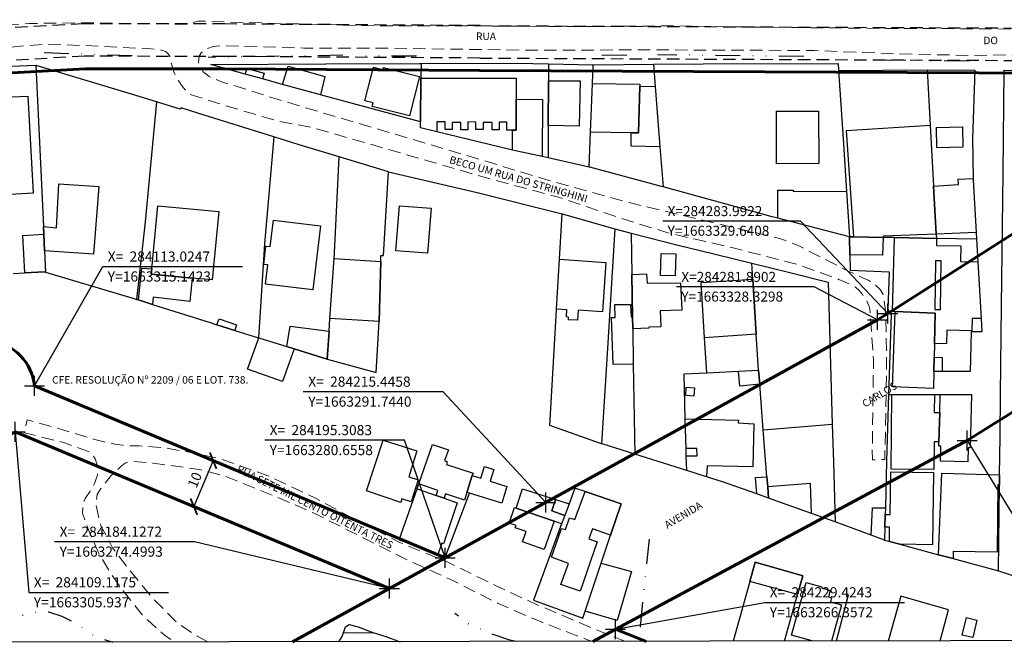
# Model space of a CAD drawing. Units: millimetres. Extents: x 283110 to 285560, y 1663072 to 1666335.
# Drawn here: x 284110 to 284307, y 1663264 to 1663388 of the extents above; entities that cross this region are included whole.
import ezdxf
from ezdxf.enums import TextEntityAlignment as Align

# ---------------------------------------------------------------- set-up
doc = ezdxf.new("R2010")
doc.units = ezdxf.units.MM
doc.header["$MEASUREMENT"] = 0
doc.header["$PDMODE"] = 2
doc.header["$PDSIZE"] = 2
for name, pattern in [('DASHED2', [0.375, 0.25, -0.125]), ('DIVIDE', [1.25, 0.5, -0.25, 0, -0.25, 0, -0.25]), ('HIDDEN', [0.375, 0.25, -0.125])]:
    doc.linetypes.add(name, pattern=pattern)
for name, color, linetype in [('_COORDENADAS_SIRGAS', 7, 'Continuous'), ('_CORDENADAS_SIRGAS2000', 7, 'Continuous'), ('_cotas', 7, 'Continuous'), ('_meio fio', 7, 'DASHED2'), ('_textos', 7, 'Continuous'), ('Cerca', 8, 'Cerca'), ('Edificacoes', 2, 'Continuous'), ('Edificacoes_Vazios', 2, 'Continuous'), ('Muro_Grade', 8, 'Continuous'), ('Topon_de_Vias', 7, 'Continuous'), ('Vala', 5, 'DIVIDE')]:
    doc.layers.add(name, color=color, linetype=linetype)
for name, color, linetype, lineweight in [('_traçado viário outros', 7, 'Continuous', 60), ('_traçado viário por coordenadas', 7, 'Continuous', 60), ('Lagos_Lagoas', 5, 'Continuous', 25), ('Lagos_Lagoas_Hatch', 5, 'Continuous', 9), ('Nao_Pavimentada_S_Mfio', 10, 'HIDDEN', 15)]:
    doc.layers.add(name, color=color, linetype=linetype, lineweight=lineweight)
doc.layers.add('Malha', color=7, linetype='Continuous', plot=False)
doc.styles.add('Arial', font='arial.ttf', dxfattribs={"height": 1.5})
doc.styles.get("Standard").update_dxf_attribs({"font": 'arial.ttf'})
doc.linetypes.add('Cerca', pattern='A,10,0,["X",Standard,S=1,R=0,X=0,Y=-0.5],0.1', length=10.1)
doc.dimstyles.new('AEROS UPV', dxfattribs={"dimtxt": 2, "dimasz": 2.5, "dimexe": 1.25, "dimexo": 0.625, "dimtad": 1, "dimdsep": 46, "dimtxsty": 'Standard', "dimblk": 'ARCHTICK', "dimcen": 2.5, "dimadec": 0, "dimazin": 0, "dimtfac": 1, "dimtmove": 0, "dimatfit": 3, "dimfxl": 1, "dimtzin": 0, "dimarcsym": 0})

# ---------------------------------------------------------------- blocks, each defined once
blk = doc.blocks.new('_ArchTick')
at = {"color": 0, "linetype": 'Continuous', "const_width": 0.15}
blk.add_lwpolyline([(-0.5, -0.5), (0.5, 0.5)], dxfattribs=at)
blk = doc.blocks.new('*D881')
at = {"layer": '_cotas', "color": 0, "lineweight": -2, "transparency": 16777216}
for p, q in [((284148.24, 1663300.38), (284147.66, 1663300.63)), ((284148.81, 1663300.14), (284144.95, 1663290.92)), ((284145.53, 1663290.68), (284146.1, 1663290.44))]:
    blk.add_line(p, q, dxfattribs=at)
at = {"layer": 'Defpoints', "color": 0, "transparency": 16777216}
for p in [(284148.81, 1663300.14), (284144.95, 1663290.92), (284144.95, 1663290.92)]:
    blk.add_point(p, dxfattribs=at)
at = {"layer": '_cotas', "color": 0, "lineweight": -2, "transparency": 16777216, "xscale": 2.5, "yscale": 2.5, "zscale": 2.5}
for p, rotation in [((284148.81, 1663300.14), 67.26063558782303), ((284144.95, 1663290.92), 247.260635587823)]:
    blk.add_blockref('_ArchTick', p, dxfattribs=dict(at, rotation=rotation))
at = {"layer": '_cotas', "color": 0, "transparency": 16777216, "insert": (284145.36, 1663296.17), "char_height": 2, "attachment_point": 5, "rotation": 67.2606}
blk.add_mtext('10', dxfattribs=at)

msp = doc.modelspace()

# ---------------------------------------------------------------- hatches: boundary and pattern name
at = {"layer": 'Lagos_Lagoas_Hatch'}
h = msp.add_hatch(dxfattribs=at)
h.set_pattern_fill('LINE', color=256, scale=15, style=0)
h.paths.add_polyline_path([(284173.996, 1663263.834), (284186.291, 1663263.851), (284183.402, 1663264.884), (284180.822, 1663265.722), (284177.841, 1663266.846), (284176.03, 1663267.321), (284175.305, 1663266.836), (284174.64, 1663264.893)])

# ---------------------------------------------------------------- linework, layer by layer
at = {"layer": '_COORDENADAS_SIRGAS'}
for points in [[(284113.025, 1663315.142), (284126.693, 1663339.027), (284154.693, 1663339.027)], [(284109.118, 1663305.937), (284111.87, 1663273.738), (284139.87, 1663273.738)], [(284195.308, 1663280.656), (284187.132, 1663304.245), (284159.132, 1663304.245)], [(284184.127, 1663274.499), (284145.052, 1663283.886), (284117.052, 1663283.886)]]:
    msp.add_lwpolyline(points, dxfattribs=at)
at = {"layer": '_CORDENADAS_SIRGAS2000'}
for points in [[(284283.992, 1663329.641), (284266.462, 1663348.157), (284238.876, 1663348.157)], [(284281.89, 1663328.33), (284269.21, 1663334.971), (284241.624, 1663334.971)], [(284215.446, 1663291.744), (284194.87, 1663313.952), (284166.87, 1663313.952)], [(284299.866, 1663304.185), (284309.708, 1663288.2), (284337.294, 1663288.2)], [(284229.424, 1663266.357), (284259.318, 1663271.742), (284287.318, 1663271.742)]]:
    msp.add_lwpolyline(points, dxfattribs=at)
at = {"layer": '_meio fio', "ltscale": 10}
for points in [[(284202.3, 1663387.305), (284151.148, 1663387.639), (284122.891, 1663387.665), (284022.675, 1663382.142), (283961.281, 1663379.245), (283923.261, 1663376.421), (283892.51, 1663375.028)], [(284202.24, 1663387.306), (284373.357, 1663386.546)], [(284202.258, 1663380.805), (284151.124, 1663381.139), (284123.067, 1663381.165), (284023.007, 1663375.651), (283961.675, 1663372.756), (283923.649, 1663369.932), (283892.804, 1663368.534)], [(284202.211, 1663380.806), (284363.22, 1663380.091)]]:
    msp.add_lwpolyline(points, dxfattribs=at)
at = {"layer": '_textos'}
for p in [(284281.89, 1663328.33), (284283.992, 1663329.641), (284113.025, 1663315.142), (284109.118, 1663305.937), (284299.866, 1663304.185), (284215.446, 1663291.744), (284195.308, 1663280.656), (284184.127, 1663274.499), (284229.424, 1663266.357)]:
    msp.add_point(p, dxfattribs=at)
at = {"layer": '_traçado viário outros'}
for p, q in [((284195.308, 1663280.656), (284113.025, 1663315.142)), ((284184.127, 1663274.499), (284109.118, 1663305.937)), ((284235.56, 1663263.921), (284229.424, 1663266.357))]:
    msp.add_line(p, q, dxfattribs=at)
msp.add_arc((284102.835, 1663314.036), 10.25, 6.19783, 307.80436, dxfattribs=at)
at = {"layer": '_traçado viário por coordenadas'}
for p, q in [((284283.992, 1663329.641), (284359.321, 1663377.609)), ((284396.43, 1663364.402), (284299.866, 1663304.185)), ((284281.89, 1663328.33), (284164.733, 1663263.82)), ((284281.89, 1663328.33), (284283.992, 1663329.641)), ((284224.86, 1663263.906), (284299.866, 1663304.185))]:
    msp.add_line(p, q, dxfattribs=at)
for points in [[(284202.241, 1663378.305), (284151.114, 1663378.639), (284123.135, 1663378.665), (284023.135, 1663373.154), (283961.826, 1663370.261), (283923.798, 1663367.436), (283892.918, 1663366.037)], [(284202.2, 1663378.306), (284359.321, 1663377.609)]]:
    msp.add_lwpolyline(points, dxfattribs=at)
at = {"layer": 'Cerca', "flags": 128}
for points in [[(284137.462, 1663372.024), (284135.184, 1663347.996), (284133.474, 1663332.458)], [(284183.939, 1663358.009), (284201.735, 1663353.879), (284218.721, 1663349.577)], [(284286.613, 1663272.963), (284284.057, 1663263.99)], [(284294.442, 1663264.005), (284296.133, 1663270.228), (284286.613, 1663272.963)]]:
    msp.add_lwpolyline(points, dxfattribs=at)
at = {"layer": 'Edificacoes', "flags": 128}
for points in [[(284159.049, 1663377.749), (284158.7, 1663376.636), (284155.209, 1663377.602), (284155.617, 1663378.735), (284159.049, 1663377.749)], [(284171.187, 1663377.131), (284170.288, 1663373.43), (284162.716, 1663375.525), (284163.818, 1663379.151), (284171.187, 1663377.131)], [(284180.923, 1663378.965), (284182.819, 1663378.486), (284182.929, 1663378.944), (284190.15, 1663377.12), (284188.148, 1663369.2), (284180.697, 1663371.082), (284180.887, 1663371.808), (284179.221, 1663372.229), (284180.923, 1663378.965)], [(284209.525, 1663372.545), (284209.511, 1663366.334), (284208.814, 1663366.335), (284207.674, 1663366.338), (284207.678, 1663367.983), (284206.11, 1663367.986), (284206.107, 1663366.418), (284204.698, 1663366.422), (284204.702, 1663367.902), (284202.918, 1663367.906), (284202.915, 1663366.505), (284201.414, 1663366.509), (284201.417, 1663367.994), (284199.829, 1663367.998), (284199.826, 1663366.41), (284198.412, 1663366.413), (284198.415, 1663367.922), (284196.717, 1663367.925), (284196.713, 1663366.463), (284195.287, 1663366.466), (284195.29, 1663368.009), (284193.643, 1663368.012), (284193.639, 1663366.03), (284190.332, 1663366.831), (284190.355, 1663368.031), (284190.438, 1663376.792), (284209.534, 1663376.751), (284209.525, 1663372.545)], [(284222.355, 1663376.255), (284222.133, 1663367.156), (284215.938, 1663367.286), (284215.985, 1663376.268), (284222.355, 1663376.255)], [(284234.315, 1663375.149), (284234.048, 1663365.813), (284232.554, 1663365.834), (284224.438, 1663365.946), (284224.81, 1663375.679), (284234.326, 1663375.553), (284234.315, 1663375.149)], [(284232.554, 1663365.834), (284234.048, 1663365.813), (284234.315, 1663375.149), (284237.386, 1663375.137), (284238.331, 1663363.014), (284232.55, 1663363.126), (284232.554, 1663365.834)], [(284111.702, 1663373.187), (284112.745, 1663353.725), (284104.505, 1663353.281), (284104.108, 1663363.717), (284105.96, 1663363.83), (284105.933, 1663365.047), (284104.06, 1663364.975), (284103.761, 1663372.844), (284111.702, 1663373.187)], [(284208.814, 1663366.335), (284209.511, 1663366.334), (284209.525, 1663372.545), (284214.779, 1663372.515), (284214.74, 1663361.056), (284208.81, 1663362.367), (284208.814, 1663366.335)], [(284270.149, 1663359.648), (284261.683, 1663359.603), (284261.684, 1663370.141), (284270.095, 1663370.196), (284270.149, 1663359.648)], [(284293.135, 1663355.141), (284293.656, 1663345.534), (284283.023, 1663345.1), (284283.02, 1663344.875), (284277.193, 1663344.989), (284275.728, 1663366.31), (284292.472, 1663367.362), (284293.135, 1663355.141)], [(284299.018, 1663362.922), (284293.829, 1663362.792), (284293.726, 1663366.885), (284298.915, 1663367.015), (284299.018, 1663362.922)], [(284115.018, 1663342.204), (284114.866, 1663345.538), (284114.796, 1663347.068), (284117.447, 1663346.815), (284117.871, 1663355.62), (284125.878, 1663355.085), (284124.848, 1663341.531), (284115.018, 1663342.204)], [(284301.684, 1663345.874), (284293.656, 1663345.534), (284293.135, 1663355.141), (284298.123, 1663355.448), (284298.093, 1663356.51), (284301.09, 1663356.687), (284301.097, 1663356.349), (284301.684, 1663345.874)], [(284275.709, 1663354.13), (284276.3, 1663345.007), (284261.963, 1663348.719), (284261.952, 1663354.305), (284265.013, 1663354.326), (284265.013, 1663354.071), (284275.709, 1663354.13)], [(284144.578, 1663336.728), (284136.41, 1663337.514), (284136.51, 1663338.56), (284137.72, 1663351.205), (284149.93, 1663350.03), (284148.62, 1663336.339), (284144.578, 1663336.728)], [(284192.465, 1663350.723), (284191.756, 1663341.684), (284185.414, 1663342.175), (284186.124, 1663351.214), (284192.465, 1663350.723)], [(284170.328, 1663347.174), (284168.759, 1663334.343), (284159.319, 1663335.498), (284159.791, 1663339.361), (284158.988, 1663339.46), (284159.354, 1663343.124), (284160.243, 1663343.023), (284160.892, 1663348.329), (284170.328, 1663347.174)], [(284115.018, 1663342.204), (284115.215, 1663337.88), (284114.977, 1663337.951), (284111.092, 1663337.75), (284110.668, 1663345.236), (284114.866, 1663345.538), (284115.018, 1663342.204)], [(284277.193, 1663344.989), (284283.02, 1663344.875), (284282.944, 1663341.3), (284276.39, 1663341.359), (284276.3, 1663345.007), (284277.193, 1663344.989)], [(284293.704, 1663344.665), (284293.76, 1663344.664), (284293.723, 1663343.242), (284298.585, 1663343.212), (284298.573, 1663340.015), (284302.015, 1663340.009), (284302.661, 1663328.643), (284300.898, 1663328.615), (284300.788, 1663326.176), (284295.771, 1663326.268), (284295.748, 1663323.579), (284293.331, 1663323.562), (284293.49, 1663329.678), (284285.467, 1663330.004), (284284.899, 1663330.01), (284285.293, 1663344.83), (284293.704, 1663344.665)], [(284182.397, 1663340.044), (284182.041, 1663328.024), (284172.205, 1663328.652), (284173.037, 1663340.676), (284182.397, 1663340.044)], [(284227.484, 1663339.863), (284226.824, 1663329.977), (284221.963, 1663330.301), (284221.827, 1663328.26), (284219.991, 1663328.383), (284220.026, 1663328.91), (284219.605, 1663328.938), (284219.7, 1663330.356), (284217.591, 1663330.497), (284218.182, 1663340.482), (284227.484, 1663339.863)], [(284241.477, 1663341.566), (284241.369, 1663337.186), (284238.442, 1663337.259), (284238.55, 1663341.639), (284241.477, 1663341.566)], [(284136.51, 1663338.56), (284136.41, 1663337.514), (284144.578, 1663336.728), (284144.144, 1663332.044), (284136.814, 1663332.877), (284136.666, 1663331.447), (284133.826, 1663332.346), (284134.537, 1663338.706), (284136.51, 1663338.56)], [(284232.869, 1663326.582), (284232.831, 1663328.96), (284232.696, 1663337.439), (284235.662, 1663337.539), (284235.742, 1663335.727), (284242.473, 1663335.797), (284242.722, 1663330.287), (284238.361, 1663330.182), (284238.516, 1663326.968), (284236.1, 1663326.907), (284236.103, 1663326.675), (284232.869, 1663326.582)], [(284257.591, 1663325.48), (284247.283, 1663324.73), (284246.553, 1663335.829), (284256.938, 1663336.473), (284257.591, 1663325.48)], [(284232.831, 1663328.96), (284232.869, 1663326.582), (284232.982, 1663319.477), (284228.922, 1663319.402), (284228.612, 1663328.811), (284229.36, 1663328.817), (284229.309, 1663331.426), (284232.408, 1663331.444), (284232.559, 1663328.934), (284232.831, 1663328.96)], [(284293.331, 1663323.562), (284293.261, 1663320.85), (284293.187, 1663318.013), (284293.099, 1663314.615), (284284.917, 1663314.95), (284285.467, 1663330.004), (284293.49, 1663329.678), (284293.331, 1663323.562)], [(284153.519, 1663327.343), (284153.152, 1663326.243), (284149.559, 1663327.369), (284149.999, 1663328.566), (284153.519, 1663327.343)], [(284172.027, 1663326.091), (284171.639, 1663320.491), (284165.07, 1663322.529), (284163.603, 1663322.984), (284164.262, 1663327.09), (284172.027, 1663326.091)], [(284163.603, 1663322.984), (284165.07, 1663322.529), (284162.674, 1663315.976), (284155.675, 1663318.464), (284157.989, 1663324.727), (284163.603, 1663322.984)], [(284293.187, 1663318.013), (284293.261, 1663320.85), (284294.891, 1663320.835), (284294.849, 1663318.014), (284293.187, 1663318.013)], [(284258.315, 1663315.434), (284254.312, 1663315.07), (284254.059, 1663318.043), (284258.097, 1663318.244), (284258.315, 1663315.434)], [(284245.231, 1663314.757), (284245.123, 1663313.078), (284243.485, 1663313.183), (284243.593, 1663314.862), (284245.231, 1663314.757)], [(284293.067, 1663313.388), (284293.309, 1663313.388), (284293.271, 1663309.807), (284294.393, 1663309.807), (284294.224, 1663303.897), (284293.279, 1663303.907), (284293.219, 1663298.334), (284284.632, 1663298.427), (284284.794, 1663313.395), (284293.067, 1663313.388)], [(284294.224, 1663303.897), (284294.393, 1663309.807), (284294.495, 1663313.387), (284300.73, 1663313.381), (284300.446, 1663302.672), (284300.106, 1663302.681), (284300.026, 1663299.893), (284294.521, 1663300.051), (284294.606, 1663303.029), (284294.199, 1663303.041), (284294.224, 1663303.897)], [(284257.155, 1663307.531), (284256.94, 1663298.916), (284247.758, 1663299.082), (284247.679, 1663296.909), (284243.691, 1663298.162), (284243.61, 1663301.114), (284245.75, 1663301.073), (284245.696, 1663302.556), (284243.57, 1663302.55), (284243.407, 1663308.507), (284254.035, 1663308.217), (284254.025, 1663307.712), (284257.155, 1663307.531)], [(284273.068, 1663299.823), (284273.402, 1663287.863), (284268.686, 1663289.546), (284268.482, 1663295.562), (284259.909, 1663294.865), (284259.75, 1663296.904), (284259.024, 1663306.28), (284272.856, 1663307.438), (284273.068, 1663299.823)], [(284189.876, 1663296.303), (284188.49, 1663291.883), (284186.604, 1663292.474), (284186.41, 1663291.767), (284179.523, 1663294.12), (284182.887, 1663304.223), (284189.634, 1663302.094), (284188.002, 1663296.891), (284189.876, 1663296.303)], [(284200.713, 1663297.152), (284199.655, 1663293.747), (284199.144, 1663292.186), (284195.37, 1663293.48), (284195.093, 1663292.598), (284193.493, 1663293.157), (284193.833, 1663294.168), (284189.996, 1663295.482), (284192.744, 1663303.347), (284195.968, 1663302.278), (284195.148, 1663300.139), (284195.718, 1663299.917), (284195.588, 1663299.348), (284200.875, 1663297.641), (284200.713, 1663297.152)], [(284199.655, 1663293.747), (284200.713, 1663297.152), (284202.434, 1663296.617), (284203.165, 1663298.973), (284205.042, 1663298.39), (284204.31, 1663296.033), (284207.672, 1663294.989), (284206.614, 1663291.585), (284200.159, 1663293.591), (284199.655, 1663293.747)], [(284259.909, 1663294.865), (284260.083, 1663292.618), (284257.711, 1663293.465), (284257.466, 1663296.749), (284259.75, 1663296.904), (284259.909, 1663294.865)], [(284286.382, 1663283.393), (284284.292, 1663283.96), (284284.342, 1663286.787), (284283.384, 1663286.805), (284283.45, 1663289.376), (284284.469, 1663289.362), (284284.615, 1663297.893), (284293.155, 1663297.741), (284292.898, 1663283.278), (284286.382, 1663283.393)], [(284306.385, 1663297.323), (284306.362, 1663295.281), (284306.029, 1663295.272), (284305.92, 1663281.815), (284297.082, 1663281.91), (284297.065, 1663280.499), (284294.152, 1663281.288), (284294.776, 1663297.616), (284306.385, 1663297.323)], [(284193.493, 1663293.157), (284195.093, 1663292.598), (284197.672, 1663291.698), (284194.961, 1663283.482), (284194.639, 1663283.576), (284193.904, 1663281.445), (284186.07, 1663284.244), (284189.652, 1663294.497), (284193.493, 1663293.157)], [(284217.426, 1663292.373), (284216.634, 1663290.1), (284219.24, 1663289.146), (284218.627, 1663287.493), (284217.108, 1663288.018), (284209.512, 1663290.636), (284210.809, 1663294.486), (284217.426, 1663292.373)], [(284230.536, 1663291.486), (284228.433, 1663285.203), (284224.826, 1663286.495), (284224.102, 1663284.446), (284225.757, 1663283.835), (284222.361, 1663273.963), (284218.481, 1663275.329), (284219.979, 1663279.542), (284216.567, 1663280.767), (284218.628, 1663286.56), (284219.376, 1663286.311), (284220.181, 1663288.657), (284221.276, 1663288.316), (284223.33, 1663293.943), (284230.536, 1663291.486)], [(284209.512, 1663290.636), (284217.108, 1663288.018), (284215.158, 1663282.361), (284210.814, 1663283.859), (284211.526, 1663285.922), (284209.337, 1663286.676), (284209.486, 1663287.108), (284208.112, 1663287.582), (284209.201, 1663290.743), (284209.512, 1663290.636)], [(284220.105, 1663291.479), (284219.24, 1663289.146), (284216.634, 1663290.1), (284217.426, 1663292.373), (284220.105, 1663291.479)], [(284283.45, 1663289.376), (284283.384, 1663286.805), (284283.309, 1663284.226), (284280.641, 1663285.205), (284280.887, 1663290.673), (284283.486, 1663290.702), (284283.45, 1663289.376)], [(284232.626, 1663277.916), (284229.724, 1663268.091), (284223.332, 1663269.968), (284226.553, 1663279.589), (284232.626, 1663277.916)], [(284266.943, 1663277.065), (284265.894, 1663273.332), (284256.329, 1663275.937), (284257.399, 1663279.783), (284266.943, 1663277.065)], [(284301.803, 1663268.192), (284300.983, 1663264.692), (284298.903, 1663265.179), (284299.723, 1663268.679), (284301.803, 1663268.192)]]:
    msp.add_lwpolyline(points, close=True, dxfattribs=at)
for points in [[(284269.032, 1663263.969), (284264.694, 1663265.183), (284267.639, 1663275.707), (284270.746, 1663274.838), (284270.685, 1663274.619), (284272.457, 1663274.123), (284272.095, 1663272.828), (284272.718, 1663272.654), (284272.491, 1663271.842), (284274.727, 1663271.216)], [(284274.727, 1663271.216), (284272.7, 1663263.974)]]:
    msp.add_lwpolyline(points, dxfattribs=at)
at = {"layer": 'Edificacoes_Vazios', "flags": 128}
msp.add_lwpolyline([(284294.681, 1663340.166), (284293.523, 1663340.183), (284293.373, 1663330.432), (284294.531, 1663330.414), (284294.681, 1663340.166)], close=True, dxfattribs=at)
at = {"layer": 'Lagos_Lagoas', "flags": 128}
msp.add_lwpolyline([(284173.996, 1663263.834), (284174.64, 1663264.893), (284175.305, 1663266.836), (284176.03, 1663267.321), (284177.841, 1663266.846), (284180.822, 1663265.722), (284183.402, 1663264.884), (284186.291, 1663263.851)], dxfattribs=at)
at = {"layer": 'Malha', "flags": 128}
msp.add_lwpolyline([(284103.028, 1663818.007), (284584.755, 1663818.693), (284585.532, 1663264.42), (284103.829, 1663263.734), (284103.028, 1663818.007)], close=True, dxfattribs=at)
at = {"layer": 'Muro_Grade', "flags": 128}
for points in [[(284108.763, 1663337.63), (284111.092, 1663337.75), (284114.977, 1663337.951), (284115.215, 1663337.88), (284132.717, 1663332.698), (284133.474, 1663332.458), (284133.826, 1663332.346), (284136.666, 1663331.447), (284148.222, 1663327.787), (284149.559, 1663327.369), (284153.152, 1663326.243), (284157.872, 1663324.763), (284157.989, 1663324.727), (284163.603, 1663322.984), (284165.07, 1663322.529), (284171.639, 1663320.491), (284172.623, 1663320.185), (284181.441, 1663317.807), (284182.041, 1663328.024), (284182.397, 1663340.044), (284182.432, 1663341.252), (284182.953, 1663341.228), (284183.939, 1663358.009), (284174.072, 1663361.003), (284166.019, 1663363.446), (284160.968, 1663365.012), (284145.938, 1663369.673), (284142.379, 1663370.823), (284142.214, 1663370.537), (284137.462, 1663372.024), (284132.471, 1663373.586), (284113.336, 1663379.303), (284113.28, 1663379.3), (284103.663, 1663378.884)], [(284113.28, 1663379.3), (284114.218, 1663359.705), (284114.796, 1663347.068), (284114.866, 1663345.538), (284115.018, 1663342.204), (284115.215, 1663337.88)], [(284148.319, 1663379.509), (284171.39, 1663379.67), (284190.157, 1663379.744), (284190.466, 1663379.745), (284209.752, 1663379.808), (284216.003, 1663379.663), (284224.955, 1663379.456), (284225.083, 1663379.453), (284237.041, 1663379.574), (284246.954, 1663379.674), (284274.01, 1663379.727), (284274.103, 1663378.341), (284275.028, 1663364.643), (284275.709, 1663354.13), (284276.3, 1663345.007), (284261.963, 1663348.719), (284260.836, 1663349.011), (284238.956, 1663354.978), (284238.639, 1663355.065), (284224.27, 1663358.949), (284224.171, 1663358.971), (284215.903, 1663360.799), (284214.74, 1663361.056), (284208.81, 1663362.367), (284208.24, 1663362.493), (284193.639, 1663366.03), (284190.332, 1663366.831), (284190.355, 1663368.031), (284170.8, 1663373.289), (284170.288, 1663373.43), (284162.716, 1663375.525), (284158.7, 1663376.636), (284155.209, 1663377.602), (284148.319, 1663379.509)], [(284190.466, 1663379.745), (284190.438, 1663376.792), (284190.355, 1663368.031)], [(284216.003, 1663379.663), (284215.985, 1663376.268), (284215.938, 1663367.286), (284215.903, 1663360.799)], [(284224.171, 1663358.971), (284224.438, 1663365.946), (284224.81, 1663375.679), (284224.955, 1663379.456)], [(284237.041, 1663379.574), (284237.386, 1663375.137), (284238.331, 1663363.014), (284238.956, 1663354.978)], [(284274.103, 1663378.341), (284291.868, 1663378.475), (284301.398, 1663378.396), (284300.929, 1663364.629), (284301.09, 1663356.687), (284301.097, 1663356.349), (284301.684, 1663345.874), (284301.76, 1663344.507), (284293.76, 1663344.664), (284293.704, 1663344.665), (284285.293, 1663344.83), (284283.02, 1663344.875), (284277.193, 1663344.989), (284276.3, 1663345.007), (284276.39, 1663341.359), (284276.465, 1663338.33), (284284.282, 1663337.961), (284283.978, 1663330.437), (284284.682, 1663329.363), (284284.158, 1663315.403), (284284.104, 1663313.396), (284283.74, 1663300.046), (284283.486, 1663290.702), (284283.45, 1663289.376), (284283.384, 1663286.805), (284283.309, 1663284.226), (284280.641, 1663285.205), (284273.402, 1663287.863)], [(284291.868, 1663378.475), (284292.472, 1663367.362), (284293.135, 1663355.141), (284293.656, 1663345.534), (284293.704, 1663344.665)], [(284306.169, 1663278.032), (284306.362, 1663295.281), (284306.385, 1663297.323), (284306.47, 1663304.925), (284306.551, 1663313.376), (284306.722, 1663331.162), (284307.099, 1663357.826), (284307.283, 1663378.382), (284332.065, 1663377.864)], [(284160.968, 1663365.012), (284159.128, 1663343.586), (284157.872, 1663324.763)], [(284171.639, 1663320.491), (284172.027, 1663326.091), (284172.205, 1663328.652), (284173.037, 1663340.676), (284173.114, 1663341.781), (284174.072, 1663361.003)], [(284218.721, 1663349.577), (284229.257, 1663346.621), (284232.565, 1663345.692), (284242.251, 1663343.242), (284246.128, 1663342.291), (284256.747, 1663339.685), (284264.377, 1663337.813), (284272.061, 1663335.917), (284272.856, 1663307.438), (284273.068, 1663299.823), (284273.402, 1663287.863), (284268.686, 1663289.546), (284260.083, 1663292.618), (284257.711, 1663293.465), (284250.872, 1663295.906), (284247.679, 1663296.909), (284243.691, 1663298.162), (284233.27, 1663301.435), (284226.737, 1663303.486), (284226.633, 1663303.523), (284216.279, 1663307.203), (284217.511, 1663329.155), (284217.591, 1663330.497), (284218.182, 1663340.482), (284218.721, 1663349.577)], [(284229.257, 1663346.621), (284227.751, 1663321.528), (284226.633, 1663303.523)], [(284232.565, 1663345.692), (284232.696, 1663337.439), (284232.831, 1663328.96), (284232.869, 1663326.582), (284232.982, 1663319.477), (284233.27, 1663301.435)], [(284301.76, 1663344.507), (284302.015, 1663340.009), (284302.661, 1663328.643), (284302.815, 1663325.927), (284300.657, 1663325.961), (284300.497, 1663318.018)], [(284260.083, 1663292.618), (284259.909, 1663294.865), (284259.75, 1663296.904), (284259.024, 1663306.28), (284258.315, 1663315.434), (284258.097, 1663318.244), (284257.77, 1663322.464), (284257.591, 1663325.48), (284256.938, 1663336.473), (284256.747, 1663339.685)], [(284247.743, 1663317.729), (284247.283, 1663324.73), (284246.553, 1663335.829)], [(284243.691, 1663298.162), (284243.61, 1663301.114), (284243.57, 1663302.55), (284243.407, 1663308.507), (284243.159, 1663317.501), (284247.743, 1663317.729), (284254.059, 1663318.043), (284258.097, 1663318.244)], [(284300.497, 1663318.018), (284294.849, 1663318.014), (284293.187, 1663318.013)], [(284284.104, 1663313.396), (284284.794, 1663313.395), (284293.067, 1663313.388), (284293.309, 1663313.388), (284294.495, 1663313.387), (284300.73, 1663313.381)], [(284186.07, 1663284.244), (284189.652, 1663294.497), (284189.996, 1663295.482), (284192.744, 1663303.347)], [(284212.961, 1663272.212), (284222.861, 1663268.56), (284223.332, 1663269.968), (284226.553, 1663279.589), (284228.433, 1663285.203), (284230.536, 1663291.486), (284223.33, 1663293.943), (284221.278, 1663294.642), (284220.105, 1663291.479), (284219.24, 1663289.146), (284218.627, 1663287.493), (284212.961, 1663272.212)], [(284186.07, 1663284.244), (284193.904, 1663281.445), (284195.344, 1663280.93), (284200.159, 1663293.591)], [(284283.309, 1663284.226), (284284.292, 1663283.96), (284286.382, 1663283.393), (284294.152, 1663281.288), (284297.065, 1663280.499), (284306.169, 1663278.032), (284313.807, 1663275.578), (284314.671, 1663275.3), (284338.031, 1663267.768), (284342.812, 1663266.226), (284349.51, 1663264.084)], [(284257.399, 1663279.783), (284256.329, 1663275.937), (284252.993, 1663263.946)], [(284263.258, 1663263.961), (284265.894, 1663273.332), (284266.943, 1663277.065), (284257.399, 1663279.783)], [(284276.025, 1663273.173), (284273.614, 1663263.975)]]:
    msp.add_lwpolyline(points, dxfattribs=at)
at = {"layer": 'Nao_Pavimentada_S_Mfio', "ltscale": 10, "flags": 128}
for points in [[(284103.651, 1663387.252), (284111.877, 1663387.738), (284123.204, 1663387.884), (284140.444, 1663387.582), (284143.516, 1663387.575), (284144.517, 1663387.818), (284145.821, 1663388.216), (284164.563, 1663387.687), (284181.516, 1663387.25), (284199.298, 1663387.265), (284220.499, 1663387.114), (284241.745, 1663387.264), (284258.628, 1663386.995), (284282.316, 1663386.758), (284302.701, 1663386.679), (284327.355, 1663386.475), (284352.05, 1663385.872), (284375.168, 1663385.409), (284395.209, 1663384.844), (284418.904, 1663384.95), (284443.954, 1663385.295), (284451.598, 1663385.532), (284452.837, 1663385.924), (284453.567, 1663386.601)], [(284453.386, 1663379.234), (284452.632, 1663379.834), (284451.822, 1663379.994), (284450.827, 1663379.943), (284436.721, 1663378.876), (284426.707, 1663379.023), (284404.018, 1663379.182), (284381.238, 1663378.74), (284358.821, 1663379.12), (284328.37, 1663379.569), (284326.089, 1663379.95), (284323.259, 1663380.665), (284320.482, 1663381.152), (284314.164, 1663381.584), (284300.582, 1663381.337), (284285.291, 1663381.663), (284269.277, 1663382.321), (284251.652, 1663382.409), (284231.633, 1663382.442), (284213.89, 1663382.368), (284191.984, 1663382.648), (284185.135, 1663382.764), (284166.977, 1663382.823), (284150.249, 1663383.26), (284148.832, 1663383.094), (284147.379, 1663382.608), (284146.416, 1663381.825), (284145.989, 1663381.167), (284145.89, 1663379.991), (284146.054, 1663379.312), (284146.749, 1663378.138), (284148.026, 1663377.107), (284150.697, 1663376.01), (284165.426, 1663371.405), (284181.369, 1663366.702), (284199.66, 1663361.277), (284216.097, 1663356.273), (284232.146, 1663351.858), (284262.372, 1663344.623), (284265.871, 1663343.303), (284270.309, 1663341.042), (284273.908, 1663339.202), (284276.34, 1663337.985), (284277.677, 1663337.404), (284280.188, 1663336.23), (284281.286, 1663335.499), (284282.437, 1663334.431), (284283.027, 1663333.41), (284283.533, 1663330.216), (284283.742, 1663320.227), (284283.38, 1663300.339), (284280.926, 1663300.319), (284280.867, 1663302.597), (284281.101, 1663320.287), (284280.412, 1663329.695), (284280.394, 1663330.42), (284280.33, 1663330.794), (284280.158, 1663331.255), (284279.983, 1663331.687), (284279.747, 1663332.135), (284279.376, 1663332.717), (284278.887, 1663333.413), (284278.22, 1663334.222), (284277.515, 1663334.878), (284276.559, 1663335.464), (284274.181, 1663336.46), (284266.085, 1663339.422), (284253.277, 1663342.721), (284239.874, 1663345.779), (284228.265, 1663349.432), (284217.995, 1663352.924), (284205.494, 1663356.269), (284192.043, 1663360.148), (284179.521, 1663363.753), (284168.529, 1663366.918), (284161.749, 1663368.182), (284151.284, 1663371.282), (284144.159, 1663373.52), (284143.472, 1663374.105), (284142.867, 1663374.864), (284142.337, 1663375.551), (284141.527, 1663376.835), (284141.026, 1663377.87), (284140.501, 1663379.383), (284140.276, 1663380.75), (284140.186, 1663381.077), (284140.028, 1663381.416), (284139.819, 1663381.67), (284139.531, 1663381.907), (284139.231, 1663382.103), (284138.918, 1663382.267), (284138.162, 1663382.447), (284135.735, 1663382.704), (284123.015, 1663383.32), (284115.034, 1663383.601), (284108.355, 1663383.012), (284103.657, 1663382.458)], [(284231.4, 1663263.915), (284226.617, 1663265.801), (284213.732, 1663271.266), (284205.656, 1663274.98), (284195.849, 1663279.767), (284186.34, 1663283.691), (284177.223, 1663288.342), (284169.186, 1663292.695), (284159.768, 1663297.123), (284150.331, 1663300.474), (284145.239, 1663301.62), (284139.534, 1663302.636), (284136.6, 1663302.922), (284133.991, 1663303.084), (284131.809, 1663303.08), (284130.668, 1663303.219), (284129.04, 1663303.468), (284126.678, 1663303.968), (284124.841, 1663304.443), (284121.056, 1663305.624), (284111.523, 1663308.344), (284111.006, 1663305.703), (284118.878, 1663303.743), (284124.249, 1663301.787), (284125.195, 1663300.514), (284125.727, 1663298.929), (284125.639, 1663297.215), (284125.064, 1663295.579), (284124.171, 1663294.028), (284123.157, 1663292.521), (284122.694, 1663291.473), (284122.633, 1663289.582), (284123.367, 1663287.415), (284124.164, 1663285.374), (284125.954, 1663281.423), (284128.112, 1663277.842), (284130.752, 1663274.032), (284134.634, 1663269.199), (284139.055, 1663265.151), (284141.133, 1663263.787)], [(284147.72, 1663263.796), (284145.609, 1663264.951), (284141.464, 1663267.763), (284136.643, 1663272.652), (284132.023, 1663278.242), (284128.663, 1663282.673), (284126.325, 1663287.102), (284125.317, 1663291.256), (284125.557, 1663293.341), (284126.326, 1663294.549), (284128.369, 1663297.156), (284130.345, 1663298.972), (284131.191, 1663299.641), (284132.139, 1663300.001), (284136.771, 1663299.649), (284146.376, 1663298.297), (284150.855, 1663297.131), (284160.87, 1663293.157), (284169.157, 1663289.536), (284178.315, 1663284.97), (284187.426, 1663280.375), (284196.798, 1663276.118), (284205.776, 1663271.582), (284214.837, 1663267.675), (284223.482, 1663264.39), (284224.734, 1663263.906)]]:
    msp.add_lwpolyline(points, dxfattribs=at)
at = {"layer": 'Vala', "ltscale": 10, "flags": 128}
for points in [[(284132.614, 1663381.232), (284113.993, 1663381.88)], [(284174.765, 1663381.359), (284147.835, 1663380.946)], [(284231.683, 1663381.387), (284225.28, 1663381.301)], [(284267.126, 1663381.13), (284237.832, 1663381.431)], [(284189.57, 1663381.219), (284179.219, 1663381.2)], [(284300.286, 1663380.201), (284283.408, 1663380.37)], [(284236.154, 1663284.403), (284234.259, 1663265.997)], [(284103.826, 1663266.044), (284104.324, 1663266.16), (284107.027, 1663267.491), (284109.899, 1663268.953), (284112.964, 1663269.782), (284115.842, 1663269.824), (284118.464, 1663268.963), (284121.279, 1663267.578), (284125.195, 1663264.871), (284128.737, 1663263.769)], [(284209.465, 1663263.884), (284209.44, 1663263.889), (284208.083, 1663264.202), (284205.079, 1663265.237), (284203.535, 1663265.839), (284199.814, 1663267.457), (284197.259, 1663269.509)]]:
    msp.add_lwpolyline(points, dxfattribs=at)

# ---------------------------------------------------------------- texts
at = {"layer": '_COORDENADAS_SIRGAS'}
for s, p in [('X=  284113.0247', (284127.693, 1663340.027)), ('Y=1663315.1423', (284127.693, 1663336.027)), ('X=  284195.3083', (284160.132, 1663305.245)), ('Y=1663280.6558', (284160.132, 1663301.245)), ('X=  284184.1272', (284118.052, 1663284.886)), ('Y=1663274.4993', (284118.052, 1663280.886)), ('X=  284109.1175', (284112.87, 1663274.738)), ('Y=1663305.937', (284112.87, 1663270.738))]:
    msp.add_text(s, height=2.03, dxfattribs=at).set_placement(p)
at = {"layer": '_COORDENADAS_SIRGAS', "insert": (284116.55, 1663317.073), "char_height": 1.5, "attachment_point": 1}
msp.add_mtext_dynamic_manual_height_columns('\\A1;CFE. RESOLUÇÃO Nº 2209 / 06 E LOT. 738. ', width=45.26996, gutter_width=1, heights=[0], dxfattribs=at)
at = {"layer": '_CORDENADAS_SIRGAS2000'}
for s, height, p in [('X=284283.9922', 2, (284239.861, 1663349.142)), ('Y=1663329.6408', 2, (284239.861, 1663345.201)), ('X=284281.8902', 2, (284242.609, 1663335.956)), ('Y=1663328.3298', 2, (284242.609, 1663332.015)), ('X=  284215.4458', 2.03, (284167.87, 1663314.952)), ('Y=1663291.7440', 2.03, (284167.87, 1663310.952)), ('X=  284229.4243', 2.03, (284260.318, 1663272.742)), ('Y=1663266.3572', 2.03, (284260.318, 1663268.742))]:
    msp.add_text(s, height=height, dxfattribs=at).set_placement(p)
at = {"layer": 'Topon_de_Vias', "style": 'Arial'}
for s, rotation, p in [('RUA', 359.35892, (284201.452, 1663384.447)), ('DO', 359.80396, (284303.111, 1663383.59)), ('BECO UM RUA DO STRINGHINI', 343.89105, (284196.006, 1663359.799)), ('RUA SETE MIL CENTO OITENTA TRES', 333.3194, (284153.365, 1663297.973))]:
    msp.add_text(s, height=1.5, rotation=rotation, dxfattribs=at).set_placement(p)
for s, p in [('CARLOS', (284279.639, 1663310.321)), ('AVENIDA', (284240.06, 1663286.054))]:
    msp.add_text(s, height=1.5, rotation=31.07068, dxfattribs=at).set_placement(p, align=Align.BOTTOM_LEFT)

# ---------------------------------------------------------------- dimensions: what is measured, and where the dimension line sits
at = {"layer": '_cotas'}
dim = msp.add_aligned_dim(p1=(284148.815, 1663300.142), p2=(284144.949, 1663290.919), distance=0, dimstyle='AEROS UPV', dxfattribs=at)
dim.commit()
dim.dimension.update_dxf_attribs({"geometry": '*D881', "text_midpoint": (284145.364, 1663296.167)})

doc.saveas('drawing.dxf')
